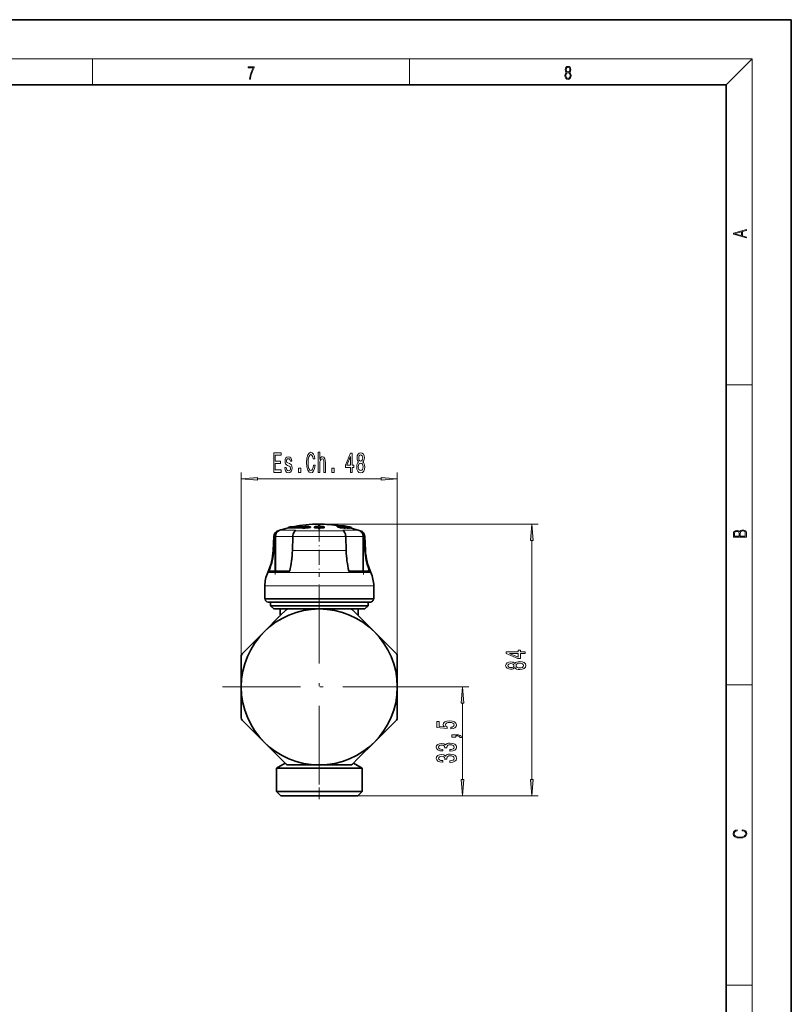
# Model space of a CAD drawing. Extents: x 0 to 420, y 0 to 297.
# Drawn here: x 301 to 420, y 146 to 297 of the extents above; entities that cross this region are included whole.
import ezdxf

# ---------------------------------------------------------------- set-up
doc = ezdxf.new("R2010")
doc.units = 0
doc.linetypes.add('DASHDOT', pattern=[18.5, 12, -3, 0.5, -3])

msp = doc.modelspace()

# ---------------------------------------------------------------- linework, layer by layer
at = {"color": 7, "lineweight": 35}
for p, q in [((420, 297), (210, 297)), ((420, 0), (420, 297)), ((410, 287), (20, 287)), ((410, 10), (410, 287)), ((342.669922, 218.936737), (342.869934, 218.984039)), ((345.03244, 218.936737), (342.669922, 218.936737)), ((342.669922, 218.936737), (342.669922, 218.833847)), ((343.507843, 218.833847), (342.669922, 218.833847)), ((342.869934, 218.984039), (345.132416, 218.984039)), ((343.507843, 218.833847), (344.851257, 218.833847)), ((344.851257, 218.845551), (344.851257, 218.742157)), ((346.042694, 218.960663), (346.042694, 218.85788)), ((346.644012, 218.93956), (346.641479, 219.00502)), ((346.641479, 219.00502), (346.64151, 218.907501)), ((346.644043, 218.842041), (346.64151, 218.907501)), ((346.644012, 218.93956), (346.644043, 218.842041)), ((347.240509, 219.138046), (347.241455, 219.018234)), ((347.240509, 219.138046), (347.24054, 219.040527)), ((347.24054, 219.040527), (347.240723, 219.018219)), ((347.241974, 218.952637), (347.243103, 218.810669)), ((347.241974, 218.952637), (347.242004, 218.855194)), ((347.242004, 218.855194), (347.243103, 218.713165)), ((347.243103, 218.810669), (347.243103, 218.713165)), ((347.541229, 218.952698), (347.540161, 218.81073)), ((347.541229, 218.855225), (347.540161, 218.713211)), ((347.540161, 218.81073), (347.540161, 218.713211)), ((347.541229, 218.952698), (347.541229, 218.855225)), ((347.542603, 219.138092), (347.541718, 219.01828)), ((347.542633, 219.040573), (347.54248, 219.01828)), ((347.542603, 219.138092), (347.542633, 219.040573)), ((348.139191, 218.939789), (348.141693, 219.005264)), ((348.139191, 218.939789), (348.139221, 218.842285)), ((348.139221, 218.842285), (348.141724, 218.907745)), ((348.141693, 219.005264), (348.141724, 218.907745)), ((350.150299, 219.126389), (350.150299, 219.02449)), ((350.49411, 219.158264), (350.583466, 219.157532)), ((350.49411, 219.158264), (350.583466, 219.157532)), ((350.49411, 219.158264), (350.583466, 219.157532)), ((350.583466, 219.157532), (350.634766, 219.145996)), ((350.583466, 219.144272), (350.583466, 219.157532)), ((350.635193, 219.085846), (350.635193, 219.156418)), ((350.670898, 219.009689), (350.670898, 219.076691)), ((350.979126, 219.149811), (350.940277, 219.157532)), ((350.940277, 219.130798), (350.940277, 219.157532)), ((350.979401, 219.123077), (350.979401, 219.153931)), ((351.05127, 219.160919), (351.037415, 219.156555)), ((351.05127, 219.160919), (351.037415, 219.156555)), ((351.05127, 219.160919), (351.037415, 219.156555)), ((351.05127, 219.160919), (351.037415, 219.156555)), ((351.05127, 219.160919), (351.037415, 219.156555)), ((351.05127, 219.160919), (351.037415, 219.156555)), ((351.05127, 219.160919), (351.037415, 219.156555)), ((351.05127, 219.160919), (351.037415, 219.156555)), ((351.177826, 219.140808), (351.071686, 219.160858)), ((351.177826, 219.140808), (351.071686, 219.160858)), ((351.177826, 219.140808), (351.071686, 219.160858)), ((351.071686, 219.149353), (351.071686, 219.160858)), ((351.094818, 218.949554), (351.094818, 218.960114)), ((351.342102, 218.78212), (351.342102, 218.885284)), ((351.527527, 218.981598), (351.4505, 218.979553)), ((351.662903, 218.768265), (351.662903, 218.871506)), ((351.783508, 218.916931), (351.671234, 218.916199)), ((351.795288, 218.877579), (351.671234, 218.916199)), ((351.936493, 218.87851), (351.783508, 218.916931)), ((351.783508, 218.881302), (351.783508, 218.916931)), ((351.795197, 218.811035), (351.936493, 218.775299)), ((351.795288, 218.774368), (351.795288, 218.877579)), ((351.936493, 218.775299), (351.936493, 218.87851)), ((352.068878, 218.770935), (352.068878, 218.874176)), ((352.068878, 218.815826), (352.238739, 218.773132)), ((352.238739, 218.773132), (352.238739, 218.876358)), ((352.238739, 218.773132), (352.261353, 218.778534)), ((352.30722, 218.782074), (352.30722, 218.885239)), ((352.336243, 218.779877), (352.336243, 218.883057)), ((352.336243, 218.779877), (352.336243, 218.883057)), ((352.336243, 218.779877), (352.336243, 218.883057)), ((352.336243, 218.779877), (352.336243, 218.883057)), ((352.336243, 218.779877), (352.336243, 218.883057)), ((352.336243, 218.779877), (352.336243, 218.883057)), ((352.336243, 218.779877), (352.336243, 218.883057)), ((352.336243, 218.779877), (352.336243, 218.883057)), ((340.405304, 217.483093), (340.293579, 215.351593)), ((343.326599, 217.480927), (343.260925, 215.349426)), ((351.463257, 217.480927), (351.528931, 215.349426)), ((354.384552, 217.483093), (354.496277, 215.351593)), ((354.384552, 217.483093), (354.496277, 215.351593)), ((354.384552, 217.483093), (354.496277, 215.351593)), ((354.384552, 217.483093), (354.496277, 215.351593)), ((354.384552, 217.483093), (354.496277, 215.351593)), ((354.384552, 217.483093), (354.496277, 215.351593)), ((354.384552, 217.483093), (354.496277, 215.351593)), ((354.384552, 217.483093), (354.496277, 215.351593)), ((339.78421, 212.172424), (339.779022, 212.172363)), ((339.78421, 212.172424), (342.809723, 212.172424)), ((351.980133, 212.172424), (355.005646, 212.172424)), ((355.003326, 212.172424), (355.005646, 212.172424)), ((355.003326, 212.172424), (355.005646, 212.172424)), ((355.003326, 212.172424), (355.005646, 212.172424)), ((355.003326, 212.172424), (355.005646, 212.172424)), ((355.003326, 212.172424), (355.005646, 212.172424)), ((355.003326, 212.172424), (355.005646, 212.172424)), ((355.003326, 212.172424), (355.005646, 212.172424)), ((355.010834, 212.172363), (355.005646, 212.172424)), ((355.010834, 212.172363), (355.005646, 212.172424)), ((355.010834, 212.172363), (355.005646, 212.172424)), ((355.010834, 212.172363), (355.005646, 212.172424)), ((355.010834, 212.172363), (355.005646, 212.172424)), ((355.010834, 212.172363), (355.005646, 212.172424)), ((355.010834, 212.172363), (355.005646, 212.172424)), ((355.010834, 212.172363), (355.005646, 212.172424)), ((339.019928, 207.899994), (339.019928, 209.899994)), ((355.769928, 207.899994), (355.769928, 209.899994)), ((355.769928, 207.899994), (355.769928, 209.899994)), ((355.769928, 207.899994), (355.769928, 209.899994)), ((355.769928, 207.899994), (355.769928, 209.899994)), ((355.769928, 207.899994), (355.769928, 209.899994)), ((355.769928, 207.899994), (355.769928, 209.899994)), ((355.769928, 207.899994), (355.769928, 209.899994)), ((355.769928, 207.899994), (355.769928, 209.899994)), ((340.505127, 207.899994), (339.019928, 207.899994)), ((339.069916, 207.850006), (339.069916, 207.899994)), ((355.769928, 207.899994), (340.505127, 207.899994)), ((355.71994, 207.850006), (355.71994, 207.899994)), ((355.71994, 207.850006), (355.71994, 207.899994)), ((355.71994, 207.850006), (355.71994, 207.899994)), ((355.71994, 207.850006), (355.71994, 207.899994)), ((355.71994, 207.850006), (355.71994, 207.899994)), ((355.71994, 207.850006), (355.71994, 207.899994)), ((355.71994, 207.850006), (355.71994, 207.899994)), ((355.71994, 207.850006), (355.71994, 207.899994)), ((351.17041, 207.399994), (339.519928, 207.399994)), ((339.894928, 206.850006), (339.894928, 207.399994)), ((350.943024, 206.850006), (339.894928, 206.850006)), ((340.394928, 206.350006), (339.894928, 206.850006)), ((340.394928, 206.350006), (339.894928, 206.850006)), ((340.394928, 206.350006), (339.894928, 206.850006)), ((340.394928, 206.350006), (339.894928, 206.850006)), ((340.394928, 206.350006), (339.894928, 206.850006)), ((340.394928, 206.350006), (339.894928, 206.850006)), ((340.394928, 206.350006), (339.894928, 206.850006)), ((340.394928, 206.350006), (339.894928, 206.850006)), ((342.630493, 206.350006), (340.394928, 206.350006)), ((341.394928, 205.449997), (341.394928, 206.350006)), ((341.399292, 205.324921), (342.277924, 206.203552)), ((342.63147, 206.350006), (347.394928, 206.350006)), ((347.394928, 206.350006), (352.158386, 206.350006)), ((354.894928, 206.850006), (350.943024, 206.850006)), ((355.269928, 207.399994), (351.17041, 207.399994)), ((354.394928, 206.350006), (352.162445, 206.350006)), ((352.511932, 206.203552), (355.880219, 202.835281)), ((353.394928, 205.449997), (353.394928, 206.350006)), ((353.394928, 205.449997), (353.394928, 206.350006)), ((353.394928, 205.449997), (353.394928, 206.350006)), ((353.394928, 205.449997), (353.394928, 206.350006)), ((353.394928, 205.449997), (353.394928, 206.350006)), ((353.394928, 205.449997), (353.394928, 206.350006)), ((353.394928, 205.449997), (353.394928, 206.350006)), ((353.394928, 205.449997), (353.394928, 206.350006)), ((354.394928, 206.350006), (354.894928, 206.850006)), ((354.394928, 206.350006), (354.894928, 206.850006)), ((354.394928, 206.350006), (354.894928, 206.850006)), ((354.394928, 206.350006), (354.894928, 206.850006)), ((354.394928, 206.350006), (354.894928, 206.850006)), ((354.394928, 206.350006), (354.894928, 206.850006)), ((354.394928, 206.350006), (354.894928, 206.850006)), ((354.394928, 206.350006), (354.894928, 206.850006)), ((354.894928, 206.850006), (354.894928, 207.399994)), ((354.894928, 206.850006), (354.894928, 207.399994)), ((354.894928, 206.850006), (354.894928, 207.399994)), ((354.894928, 206.850006), (354.894928, 207.399994)), ((354.894928, 206.850006), (354.894928, 207.399994)), ((354.894928, 206.850006), (354.894928, 207.399994)), ((354.894928, 206.850006), (354.894928, 207.399994)), ((354.894928, 206.850006), (354.894928, 207.399994)), ((338.909637, 202.835281), (341.399292, 205.324921)), ((341.394928, 205.350006), (341.144928, 205.100006)), ((341.174438, 205.100006), (341.144928, 205.100006)), ((341.144928, 205.070557), (341.144928, 205.100006)), ((341.52475, 205.449997), (341.394928, 205.449997)), ((341.459564, 205.385345), (341.394928, 205.449997)), ((341.459595, 205.38533), (341.394928, 205.449997)), ((341.459625, 205.385315), (341.394928, 205.449997)), ((341.459625, 205.3853), (341.394928, 205.449997)), ((341.459564, 205.385376), (341.394928, 205.449997)), ((341.459534, 205.385376), (341.394928, 205.449997)), ((341.459534, 205.385406), (341.394928, 205.449997)), ((341.459503, 205.385422), (341.394928, 205.449997)), ((341.424408, 205.350006), (341.394928, 205.350006)), ((353.394928, 205.449997), (353.265015, 205.449997)), ((353.3302, 205.385284), (353.394928, 205.449997)), ((353.3302, 205.385284), (353.394928, 205.449997)), ((353.3302, 205.385284), (353.394928, 205.449997)), ((353.3302, 205.385284), (353.394928, 205.449997)), ((353.3302, 205.385284), (353.394928, 205.449997)), ((353.3302, 205.385284), (353.394928, 205.449997)), ((353.3302, 205.385284), (353.394928, 205.449997)), ((353.3302, 205.385284), (353.394928, 205.449997)), ((353.394928, 205.350006), (353.365417, 205.350006)), ((353.394928, 205.350006), (353.644928, 205.100006)), ((353.644928, 205.100006), (353.615448, 205.100006)), ((353.644928, 205.070557), (353.644928, 205.100006)), ((353.644928, 205.070557), (353.644928, 205.100006)), ((353.644928, 205.070557), (353.644928, 205.100006)), ((353.644928, 205.070557), (353.644928, 205.100006)), ((353.644928, 205.070557), (353.644928, 205.100006)), ((353.644928, 205.070557), (353.644928, 205.100006)), ((353.644928, 205.070557), (353.644928, 205.100006)), ((353.644928, 205.070557), (353.644928, 205.100006)), ((335.541382, 199.46701), (338.909637, 202.835281)), ((355.880219, 202.835281), (359.248474, 199.46701)), ((335.394928, 194.350006), (335.394928, 199.113464)), ((359.394928, 199.113464), (359.394928, 194.350006)), ((335.394928, 189.586548), (335.394928, 194.350006)), ((359.394928, 194.350006), (359.394928, 189.586548)), ((338.909637, 185.864716), (335.541382, 189.232986)), ((359.248474, 189.232986), (355.880219, 185.864716)), ((342.277924, 182.496445), (338.909637, 185.864716)), ((355.880219, 185.864716), (353.390564, 183.375061)), ((353.390564, 183.375061), (352.511932, 182.496445)), ((342.154083, 182.62027), (340.819916, 181.850006)), ((340.819916, 181.850006), (350.54715, 181.850006)), ((340.819916, 178.25), (340.819916, 181.850006)), ((347.394928, 182.350006), (342.63147, 182.350006)), ((352.158386, 182.350006), (347.394928, 182.350006)), ((350.54715, 181.850006), (353.96994, 181.850006)), ((352.635742, 182.620285), (353.96994, 181.850006)), ((353.96994, 178.25), (353.96994, 181.850006)), ((353.96994, 178.25), (353.96994, 181.850006)), ((353.96994, 178.25), (353.96994, 181.850006)), ((353.96994, 178.25), (353.96994, 181.850006)), ((353.96994, 178.25), (353.96994, 181.850006)), ((353.96994, 178.25), (353.96994, 181.850006)), ((353.96994, 178.25), (353.96994, 181.850006)), ((353.96994, 178.25), (353.96994, 181.850006)), ((350.54715, 178.25), (340.819916, 178.25)), ((341.46994, 177.600006), (340.819916, 178.25)), ((341.46994, 177.600006), (340.819916, 178.25)), ((341.46994, 177.600006), (340.819916, 178.25)), ((341.46994, 177.600006), (340.819916, 178.25)), ((341.46994, 177.600006), (340.819916, 178.25)), ((341.46994, 177.600006), (340.819916, 178.25)), ((341.46994, 177.600006), (340.819916, 178.25)), ((341.46994, 177.600006), (340.819916, 178.25)), ((350.235535, 177.600006), (341.46994, 177.600006)), ((353.319916, 177.600006), (350.235535, 177.600006)), ((353.96994, 178.25), (350.54715, 178.25)), ((353.319916, 177.600006), (353.96994, 178.25)), ((353.319916, 177.600006), (353.96994, 178.25)), ((353.319916, 177.600006), (353.96994, 178.25)), ((353.319916, 177.600006), (353.96994, 178.25)), ((353.319916, 177.600006), (353.96994, 178.25)), ((353.319916, 177.600006), (353.96994, 178.25)), ((353.319916, 177.600006), (353.96994, 178.25)), ((353.319916, 177.600006), (353.96994, 178.25))]:
    msp.add_line(p, q, dxfattribs=at)
at = {"color": 7, "lineweight": 13}
for p, q in [((16, 291), (414, 291)), ((312.5, 287), (312.5, 291)), ((361.25, 287), (361.25, 291)), ((410, 287), (414, 291)), ((414, 6), (414, 291)), ((410, 240.833328), (414, 240.833328)), ((335.394928, 199.113464), (335.394928, 227.366211)), ((359.394928, 199.113464), (359.394928, 227.366211)), ((337.885406, 226.366211), (356.904449, 226.366211)), ((341.121521, 218.37973), (341.088623, 218.37973)), ((341.121521, 218.37973), (341.113495, 218.352295)), ((342.415649, 218.462158), (341.386658, 218.462158)), ((343.757263, 218.462158), (342.415649, 218.462158)), ((343.636414, 218.340942), (343.645874, 218.352295)), ((351.088715, 218.37973), (343.701141, 218.37973)), ((347.530365, 219.392517), (381.081543, 219.392517)), ((350.195435, 218.990356), (350.195435, 219.092438)), ((350.839386, 218.812195), (350.839386, 218.915222)), ((353.403198, 218.462158), (351.032593, 218.462158)), ((351.153442, 218.340942), (351.143982, 218.352295)), ((353.701233, 218.37973), (353.668335, 218.37973)), ((340.433716, 217.483093), (340.322601, 215.351593)), ((340.433716, 217.483093), (340.405304, 217.483093)), ((340.54364, 217.477844), (340.432526, 215.346344)), ((340.433716, 217.483093), (340.54364, 217.477844)), ((340.583191, 217.509048), (340.692932, 217.509048)), ((340.583191, 212.172424), (340.583191, 217.477844)), ((340.692932, 212.172424), (340.692932, 217.509048)), ((343.327728, 217.509048), (340.692932, 217.509048)), ((343.303345, 215.351593), (343.369049, 217.483093)), ((351.420807, 217.483093), (343.369049, 217.483093)), ((351.486511, 215.351593), (351.420807, 217.483093)), ((354.096924, 217.509048), (351.462128, 217.509048)), ((354.096924, 217.509048), (354.206665, 217.509048)), ((354.096924, 217.509048), (354.096924, 212.172424)), ((354.206665, 217.477844), (354.206665, 212.172424)), ((354.35614, 217.483093), (354.246216, 217.477844)), ((354.246216, 217.477844), (354.35733, 215.346344)), ((354.35614, 217.483093), (354.467255, 215.351593)), ((354.384552, 217.483093), (354.35614, 217.483093)), ((380.081543, 180.090485), (380.081543, 216.902023)), ((340.322601, 215.351593), (340.293579, 215.351593)), ((340.322601, 215.351593), (340.432526, 215.346344)), ((351.486511, 215.351593), (343.303345, 215.351593)), ((354.467255, 215.351593), (354.35733, 215.346344)), ((354.496277, 215.351593), (354.467255, 215.351593)), ((339.779022, 212.172363), (339.773041, 212.17218)), ((339.947784, 212.225525), (340.039276, 212.172424)), ((342.803192, 212.17218), (342.809021, 212.172424)), ((351.986664, 212.17218), (351.979797, 212.172424)), ((351.981506, 212.172363), (351.986664, 212.17218)), ((354.75058, 212.172424), (354.842072, 212.225525)), ((355.016815, 212.17218), (355.010834, 212.172363)), ((340.870117, 211.936371), (339.463593, 211.936371)), ((340.901917, 212.023102), (339.535553, 212.023102)), ((355.326263, 211.936371), (340.870117, 211.936371)), ((342.837952, 212.023102), (340.901917, 212.023102)), ((355.254303, 212.023102), (351.951904, 212.023102)), ((340.505127, 209.899994), (339.019928, 209.899994)), ((355.769928, 209.899994), (340.505127, 209.899994)), ((351.386139, 207.850006), (339.069916, 207.850006)), ((355.71994, 207.850006), (351.386139, 207.850006)), ((362.994934, 194.350006), (370.414673, 194.350006)), ((410, 194.666672), (414, 194.666672)), ((369.414673, 180.090485), (369.414673, 191.859512)), ((353.319916, 177.600006), (370.414673, 177.600006)), ((353.319916, 177.600006), (381.081543, 177.600006)), ((410, 148.5), (414, 148.5))]:
    msp.add_line(p, q, dxfattribs=at)
at = {"color": 7, "linetype": 'DASHDOT', "lineweight": 13, "ltscale": 0.193309}
msp.add_line((347.394928, 219.024109), (347.394928, 211.291748), dxfattribs=at)
at = {"color": 7, "linetype": 'DASHDOT', "lineweight": 13, "ltscale": 0.000989}
msp.add_line((350.880859, 218.976318), (350.880859, 218.936768), dxfattribs=at)
at = {"color": 7, "linetype": 'DASHDOT', "lineweight": 13, "ltscale": 0.004765}
msp.add_line((350.901855, 218.931091), (350.901855, 218.740479), dxfattribs=at)
at = {"color": 7, "linetype": 'DASHDOT', "lineweight": 13, "ltscale": 0.160106}
msp.add_line((340.593628, 218.042725), (340.593628, 211.638489), dxfattribs=at)
at = {"color": 7, "linetype": 'DASHDOT', "lineweight": 13, "ltscale": 0.160099}
msp.add_line((354.196228, 211.638763), (354.196228, 218.042709), dxfattribs=at)
at = {"color": 7, "linetype": 'DASHDOT', "lineweight": 13, "ltscale": 0.0615}
msp.add_line((347.394928, 207.644989), (347.394928, 210.104996), dxfattribs=at)
at = {"color": 7, "linetype": 'DASHDOT', "lineweight": 13}
for p, q in [((347.394928, 209.949997), (347.394928, 178.75)), ((362.994934, 194.350006), (331.794922, 194.350006))]:
    msp.add_line(p, q, dxfattribs=at)
at = {"color": 7, "linetype": 'DASHDOT', "lineweight": 13, "ltscale": 0.06044}
msp.add_line((347.394928, 205.183884), (347.394928, 207.601471), dxfattribs=at)
at = {"color": 7, "linetype": 'DASHDOT', "lineweight": 13, "ltscale": 0.000883}
msp.add_line((347.394928, 205.067627), (347.394928, 205.102936), dxfattribs=at)
at = {"color": 7, "linetype": 'DASHDOT', "lineweight": 13, "ltscale": 0.150609}
msp.add_line((347.394928, 177.097961), (347.394928, 183.122314), dxfattribs=at)
at = {"color": 7, "lineweight": 13}
for points in [[(336.665649, 287.874939), (336.811707, 287.874939), (336.888885, 288.347809), (337.007812, 288.792877), (337.172607, 289.204559), (337.383331, 289.593994), (337.383331, 289.763672), (336.4758, 289.763672), (336.4758, 289.599548), (337.24353, 289.599548), (337.034912, 289.207336), (336.868011, 288.7901), (336.744934, 288.345032)], [(385.438599, 288.904144), (385.332214, 288.823486), (385.25293, 288.709442), (385.20285, 288.567566), (385.186157, 288.406219), (385.217468, 288.164215), (385.31134, 287.977875), (385.459473, 287.861023), (385.657654, 287.819305), (385.85376, 287.861023), (386.001892, 287.977875), (386.095764, 288.161438), (386.12915, 288.406219), (386.110382, 288.567566), (386.062378, 288.709442), (385.981018, 288.823486), (385.876709, 288.904144), (386.024841, 289.076599), (386.074921, 289.318604), (386.045685, 289.521667), (385.96225, 289.680237), (385.830811, 289.783142), (385.657654, 289.819305), (385.482422, 289.783142), (385.350983, 289.680237), (385.267548, 289.521667), (385.240417, 289.318604), (385.288391, 289.076599)], [(385.382263, 289.313049), (385.398956, 289.46048), (385.453217, 289.574524), (385.540833, 289.644073), (385.657654, 289.671875), (385.7724, 289.644073), (385.860016, 289.574524), (385.914276, 289.46048), (385.933044, 289.313049), (385.914276, 289.171173), (385.860016, 289.062714), (385.774475, 288.993164), (385.657654, 288.970917), (385.538757, 288.993164), (385.453217, 289.062714), (385.398956, 289.171173)], [(385.328033, 288.400665), (385.348907, 288.578705), (385.413574, 288.712219), (385.517883, 288.792877), (385.657654, 288.823486), (385.795349, 288.792877), (385.897583, 288.712219), (385.964325, 288.581482), (385.987274, 288.414581), (385.96225, 288.230988), (385.895477, 288.089111), (385.791168, 287.997345), (385.657654, 287.966736), (385.524139, 287.997345), (385.41983, 288.089111), (385.350983, 288.225433)], [(413.092773, 263.42276), (413.092773, 263.566711), (412.480804, 263.737793), (412.480804, 264.413727), (413.092773, 264.582703), (413.092773, 264.726654), (411.092773, 264.157104), (411.092773, 263.99231)], [(412.316681, 263.783691), (411.287476, 264.073669), (412.316681, 264.365753)], [(340.393982, 227.366211), (341.535217, 227.366211), (341.535217, 227.729309), (340.632599, 227.729309), (340.632599, 228.745178), (341.436646, 228.745178), (341.436646, 229.103943), (340.632599, 229.103943), (340.632599, 230.003082), (341.514465, 230.003082), (341.514465, 230.366211), (340.393982, 230.366211)], [(346.492981, 228.481476), (346.441101, 228.118378), (346.35553, 227.859009), (346.236206, 227.699066), (346.096161, 227.647186), (345.927582, 227.725006), (345.795288, 227.958435), (345.707123, 228.338837), (345.678589, 228.866211), (345.707123, 229.389252), (345.792694, 229.773987), (345.924988, 230.007416), (346.096161, 230.089539), (346.220642, 230.046326), (346.326996, 229.925293), (346.410004, 229.730743), (346.467041, 229.462738), (346.71344, 229.462738), (346.635651, 229.873413), (346.500763, 230.184662), (346.31662, 230.379181), (346.096161, 230.448334), (345.821228, 230.340271), (345.611145, 230.037659), (345.476288, 229.540558), (345.429596, 228.866211), (345.476288, 228.191864), (345.611145, 227.694733), (345.821228, 227.387817), (346.096161, 227.284058), (346.337372, 227.366211), (346.531891, 227.595306), (346.669373, 227.971405), (346.741974, 228.481476)], [(347.247314, 227.366211), (347.475555, 227.366211), (347.475555, 228.706268), (347.498901, 229.013184), (347.574127, 229.237976), (347.690826, 229.376282), (347.846436, 229.428162), (347.970947, 229.384949), (348.048767, 229.268219), (348.087646, 229.0737), (348.100616, 228.814331), (348.100616, 227.366211), (348.328857, 227.366211), (348.328857, 228.892151), (348.318481, 229.199066), (348.27182, 229.454102), (348.118774, 229.687531), (347.880157, 229.769653), (347.750488, 229.73941), (347.638947, 229.657257), (347.545593, 229.527588), (347.475555, 229.350342), (347.475555, 230.46994), (347.247314, 230.46994)], [(352.199615, 227.366211), (352.433044, 227.366211), (352.433044, 228.109711), (352.689819, 228.109711), (352.689819, 228.455536), (352.433044, 228.455536), (352.433044, 230.301361), (352.197021, 230.301361), (351.408539, 228.490112), (351.408539, 228.109711), (352.199615, 228.109711)], [(353.446747, 228.98291), (353.314453, 228.861877), (353.223694, 228.693298), (353.166626, 228.481476), (353.148468, 228.22644), (353.189972, 227.841705), (353.309265, 227.543427), (353.503784, 227.353241), (353.768341, 227.279755), (354.030304, 227.353241), (354.224823, 227.543427), (354.344147, 227.841705), (354.388245, 228.22644), (354.367493, 228.481476), (354.313019, 228.693298), (354.219635, 228.861877), (354.089966, 228.98291), (354.193726, 229.08667), (354.266327, 229.229309), (354.310425, 229.402222), (354.325989, 229.614044), (354.284485, 229.920959), (354.175568, 230.167358), (353.999176, 230.327301), (353.768341, 230.387817), (353.534912, 230.327301), (353.358551, 230.167358), (353.247009, 229.920959), (353.20813, 229.614044), (353.2211, 229.402222), (353.265167, 229.229309)], [(342.795288, 228.719238), (342.574829, 228.805695), (342.411438, 228.905121), (342.356964, 229.108276), (342.372528, 229.250916), (342.427002, 229.354675), (342.515167, 229.419525), (342.642273, 229.445465), (342.76416, 229.419525), (342.860138, 229.341705), (342.922394, 229.225006), (342.948334, 229.069366), (343.171387, 229.069366), (343.171387, 229.078033), (343.132477, 229.359009), (343.026123, 229.579468), (342.860138, 229.717773), (342.642273, 229.769653), (342.421814, 229.717773), (342.260986, 229.575134), (342.159851, 229.363312), (342.128723, 229.095306), (342.152069, 228.835938), (342.224701, 228.654388), (342.343994, 228.524719), (342.517761, 228.433929), (342.771942, 228.33017), (342.927582, 228.222107), (342.969055, 228.135651), (342.984619, 228.005981), (342.961273, 227.846039), (342.899048, 227.725006), (342.797882, 227.647186), (342.663025, 227.621246), (342.520355, 227.647186), (342.416626, 227.737976), (342.346588, 227.884949), (342.318054, 228.088104), (342.097595, 228.088104), (342.133911, 227.742279), (342.240265, 227.491577), (342.408844, 227.340271), (342.642273, 227.284058), (342.886078, 227.340271), (343.065033, 227.491577), (343.173981, 227.733643), (343.21286, 228.049194), (343.184357, 228.321533), (343.103943, 228.507416), (342.971649, 228.628448)], [(351.626404, 228.455536), (352.199615, 229.799927), (352.199615, 228.455536)], [(353.397461, 228.235077), (353.420807, 228.464172), (353.496002, 228.637085), (353.612732, 228.749481), (353.768341, 228.788391), (353.921387, 228.749481), (354.038086, 228.637085), (354.113312, 228.464172), (354.139252, 228.235077), (354.113312, 227.988678), (354.038086, 227.802795), (353.921387, 227.681763), (353.768341, 227.642853), (353.612732, 227.681763), (353.496002, 227.802795), (353.420807, 227.988678)], [(353.454529, 229.579468), (353.475281, 229.769653), (353.537506, 229.916626), (353.636078, 230.007416), (353.768341, 230.041992), (353.898041, 230.007416), (353.996582, 229.916626), (354.058838, 229.769653), (354.082184, 229.579468), (354.058838, 229.384949), (353.996582, 229.233643), (353.898041, 229.134216), (353.768341, 229.103943), (353.636078, 229.13855), (353.537506, 229.233643), (353.475281, 229.384949)], [(344.182465, 227.366211), (344.540405, 227.366211), (344.540405, 228.010284), (344.182465, 228.010284)], [(349.31662, 227.366211), (349.67453, 227.366211), (349.67453, 228.010284), (349.31662, 228.010284)], [(337.885406, 226.584106), (335.394928, 226.366211), (337.885406, 226.148315)], [(356.904449, 226.148315), (359.394928, 226.366211), (356.904449, 226.584106)], [(380.299438, 216.902023), (380.081543, 219.392517), (379.863647, 216.902023)], [(413.092773, 217.408401), (413.092773, 217.823563), (413.087219, 218.092682), (413.048279, 218.255402), (412.973175, 218.353455), (412.8591, 218.428574), (412.720032, 218.474457), (412.553131, 218.49115), (412.36676, 218.470291), (412.213776, 218.41188), (412.102509, 218.320084), (412.035736, 218.199081), (411.966217, 218.292969), (411.866058, 218.363892), (411.74646, 218.405624), (411.604584, 218.422302), (411.351471, 218.374329), (411.173431, 218.240799), (411.109467, 218.094772), (411.092773, 217.904922), (411.092773, 217.408401)], [(411.256897, 217.879883), (411.27359, 218.05513), (411.329224, 218.180298), (411.440491, 218.255402), (411.615723, 218.280441), (411.796539, 218.253326), (411.904999, 218.178223), (411.960632, 218.048874), (411.974548, 217.867371), (411.974548, 217.546097), (411.256897, 217.546097)], [(412.92865, 217.546097), (412.138672, 217.546097), (412.138672, 217.961258), (412.166473, 218.128143), (412.241577, 218.251236), (412.369537, 218.324249), (412.5448, 218.349289), (412.733948, 218.324249), (412.850769, 218.251236), (412.911957, 218.128143), (412.92865, 217.950821)], [(379.081543, 199.494598), (379.081543, 199.728027), (378.338013, 199.728027), (378.338013, 199.984802), (377.992218, 199.984802), (377.992218, 199.728027), (376.146393, 199.728027), (376.146393, 199.492004), (377.957611, 198.703522), (378.338013, 198.703522), (378.338013, 199.494598)], [(377.992218, 198.921387), (376.647827, 199.494598), (377.992218, 199.494598)], [(377.464844, 197.318939), (377.585876, 197.186676), (377.754456, 197.095886), (377.966278, 197.038834), (378.221313, 197.020676), (378.606049, 197.06218), (378.904297, 197.181488), (379.094513, 197.376007), (379.167999, 197.640564), (379.094513, 197.902527), (378.904297, 198.097046), (378.606049, 198.216354), (378.221313, 198.260437), (377.966278, 198.2397), (377.754456, 198.185242), (377.585876, 198.091858), (377.464844, 197.962173), (377.361084, 198.065918), (377.218445, 198.13855), (377.045532, 198.182648), (376.83371, 198.198196), (376.526794, 198.156708), (376.280396, 198.04776), (376.120453, 197.871399), (376.059937, 197.640564), (376.120453, 197.407135), (376.280396, 197.230774), (376.526794, 197.119232), (376.83371, 197.080322), (377.045532, 197.093292), (377.218445, 197.13739)], [(376.868286, 197.326721), (376.678101, 197.347473), (376.531097, 197.409729), (376.440338, 197.508286), (376.405762, 197.640564), (376.440338, 197.770248), (376.531097, 197.868805), (376.678101, 197.931061), (376.868286, 197.954407), (377.062805, 197.931061), (377.214111, 197.868805), (377.313538, 197.770248), (377.343781, 197.640564), (377.309204, 197.508286), (377.214111, 197.409729), (377.062805, 197.347473)], [(378.212677, 197.269669), (377.983551, 197.293015), (377.810638, 197.368225), (377.698242, 197.48494), (377.659363, 197.640564), (377.698242, 197.793579), (377.810638, 197.910309), (377.983551, 197.985519), (378.212677, 198.011459), (378.459076, 197.985519), (378.644958, 197.910309), (378.765991, 197.793579), (378.804871, 197.640564), (378.765991, 197.48494), (378.644958, 197.368225), (378.459076, 197.293015)], [(369.632568, 191.859512), (369.414673, 194.350006), (369.196777, 191.859512)], [(367.632263, 187.898834), (367.986725, 187.955902), (368.263367, 188.082993), (368.436279, 188.26973), (368.501129, 188.508347), (368.423309, 188.770309), (368.211487, 188.97522), (367.874329, 189.104889), (367.442047, 189.154175), (367.040039, 189.110077), (366.724487, 188.98558), (366.521301, 188.791061), (366.447815, 188.539474), (366.499695, 188.34494), (366.642334, 188.194519), (365.833984, 188.267136), (365.833984, 189.055603), (365.479523, 189.055603), (365.479523, 188.093353), (367.070282, 187.950714), (367.070282, 188.158203), (366.867126, 188.30864), (366.79364, 188.50058), (366.841187, 188.666565), (366.979523, 188.793655), (367.191345, 188.874054), (367.463654, 188.902588), (367.735992, 188.874054), (367.947815, 188.791061), (368.081818, 188.663971), (368.129364, 188.50058), (368.099121, 188.363098), (367.999695, 188.256775), (367.844055, 188.178955), (367.632263, 188.140045)], [(368.414673, 186.651733), (368.414673, 186.8255), (368.496796, 186.8255), (368.704285, 186.812531), (368.851257, 186.771027), (368.946381, 186.69841), (368.993927, 186.589478), (369.287872, 186.589478), (369.218719, 186.768433), (369.058777, 186.900726), (368.803711, 186.98111), (368.462219, 187.009644), (367.766266, 187.009644), (367.766266, 186.651733)], [(367.472321, 184.465698), (367.502563, 184.465698), (367.917542, 184.507202), (368.22879, 184.629105), (368.427643, 184.821045), (368.501129, 185.075226), (368.427643, 185.344955), (368.237427, 185.547272), (367.934845, 185.676941), (367.545807, 185.723633), (367.290741, 185.702881), (367.083252, 185.645813), (366.923309, 185.55246), (366.80661, 185.427948), (366.573181, 185.596542), (366.201416, 185.656189), (365.864227, 185.617279), (365.609192, 185.505768), (365.449249, 185.324203), (365.393066, 185.075226), (365.462219, 184.841797), (365.652435, 184.662827), (365.955017, 184.546112), (366.357025, 184.507202), (366.387299, 184.507202), (366.387299, 184.738037), (366.110626, 184.758789), (365.911804, 184.826233), (365.790741, 184.93515), (365.747528, 185.088181), (365.782104, 185.223053), (365.872894, 185.321609), (366.019867, 185.381256), (366.218719, 185.404602), (366.430511, 185.381256), (366.573181, 185.319016), (366.659637, 185.210083), (366.685577, 185.062256), (366.681244, 184.96109), (367.022736, 184.96109), (367.014099, 185.088181), (367.053009, 185.251587), (367.156738, 185.373489), (367.325348, 185.446106), (367.545807, 185.472046), (367.796509, 185.443512), (367.982391, 185.368301), (368.099121, 185.248993), (368.138, 185.090775), (368.094788, 184.927368), (367.965118, 184.808075), (367.757599, 184.732849), (367.472321, 184.704315)], [(367.472321, 182.754333), (367.502563, 182.754333), (367.917542, 182.795822), (368.22879, 182.917725), (368.427643, 183.10965), (368.501129, 183.363831), (368.427643, 183.633575), (368.237427, 183.835876), (367.934845, 183.965561), (367.545807, 184.012253), (367.290741, 183.991501), (367.083252, 183.934448), (366.923309, 183.841064), (366.80661, 183.716583), (366.573181, 183.885162), (366.201416, 183.944824), (365.864227, 183.905914), (365.609192, 183.794373), (365.449249, 183.612823), (365.393066, 183.363831), (365.462219, 183.130402), (365.652435, 182.951447), (365.955017, 182.834717), (366.357025, 182.795822), (366.387299, 182.795822), (366.387299, 183.026657), (366.110626, 183.047409), (365.911804, 183.114838), (365.790741, 183.223785), (365.747528, 183.376801), (365.782104, 183.511673), (365.872894, 183.610229), (366.019867, 183.669891), (366.218719, 183.693237), (366.430511, 183.669891), (366.573181, 183.607635), (366.659637, 183.498703), (366.685577, 183.350861), (366.681244, 183.249725), (367.022736, 183.249725), (367.014099, 183.376801), (367.053009, 183.540207), (367.156738, 183.662109), (367.325348, 183.734726), (367.545807, 183.760666), (367.796509, 183.732132), (367.982391, 183.656921), (368.099121, 183.537613), (368.138, 183.379395), (368.094788, 183.216003), (367.965118, 183.09668), (367.757599, 183.021469), (367.472321, 182.99295)], [(369.196777, 180.090485), (369.414673, 177.600006), (369.632568, 180.090485)], [(379.863647, 180.090485), (380.081543, 177.600006), (380.299438, 180.090485)], [(412.439087, 172.234772), (412.669952, 172.193054), (412.842438, 172.099167), (412.94812, 171.959396), (412.984283, 171.779984), (412.925873, 171.563004), (412.753418, 171.400284), (412.469696, 171.295975), (412.085815, 171.260513), (411.70752, 171.295975), (411.432129, 171.398193), (411.262451, 171.558838), (411.204041, 171.775803), (411.237427, 171.946884), (411.332001, 172.082489), (411.482208, 172.176361), (411.67691, 172.220169), (411.67691, 172.355774), (411.415436, 172.30571), (411.215179, 172.186798), (411.087219, 172.007385), (411.039917, 171.775803), (411.112244, 171.504593), (411.198486, 171.391937), (411.318085, 171.295975), (411.646332, 171.164536), (411.85495, 171.129074), (412.088593, 171.118637), (412.32782, 171.129074), (412.536438, 171.164536), (412.870239, 171.293884), (413.078857, 171.500427), (413.148407, 171.771637), (413.098328, 172.011551), (412.962036, 172.195145), (412.739502, 172.316147), (412.439087, 172.370377)]]:
    msp.add_lwpolyline(points, close=True, dxfattribs=at)
at = {"color": 7, "lineweight": 35}
for points in [[(343.377258, 217.831284), (343.488647, 218.121429), (343.636322, 218.341003)], [(350.150299, 219.02449), (350.151489, 219.019806), (350.162628, 219.008224), (350.195435, 218.990356)], [(350.309418, 219.147034), (350.173828, 219.141998), (350.158295, 219.136597), (350.15332, 219.133057), (350.150635, 219.128815), (350.15033, 219.126404)], [(350.15033, 219.126404), (350.150696, 219.123962), (350.153748, 219.118347), (350.160797, 219.111557), (350.195435, 219.092438)], [(350.839386, 218.915222), (350.592743, 218.969818), (350.234894, 219.076141), (350.195435, 219.092438)], [(350.839386, 218.812195), (350.659607, 218.851166), (350.195435, 218.990356)], [(350.839386, 218.812195), (350.659607, 218.851166), (350.195435, 218.990356)], [(350.839386, 218.812195), (350.659607, 218.851166), (350.195435, 218.990356)], [(350.537262, 219.089111), (350.50351, 219.087463), (350.492462, 219.084961), (350.48761, 219.082596), (350.486053, 219.081161), (350.485077, 219.078629)], [(350.485077, 219.078629), (350.485321, 219.077148), (350.48764, 219.073669), (350.493042, 219.069366), (350.519958, 219.056641)], [(351.282654, 218.867523), (351.110352, 218.873627), (350.839386, 218.915222)], [(351.342102, 218.78212), (351.339264, 218.778687), (351.329498, 218.772919), (351.275116, 218.763702), (351.200226, 218.763824), (350.839386, 218.812195)], [(351.097931, 218.954315), (351.097107, 218.951721), (351.095673, 218.950226), (351.091034, 218.947723), (351.080048, 218.945068), (351.045929, 218.943268)], [(351.153534, 218.341003), (351.323242, 218.07695), (351.412598, 217.831284)]]:
    msp.add_lwpolyline(points, dxfattribs=at)
at = {"color": 7, "lineweight": 13}
for points in [[(343.421417, 217.846771), (343.506287, 218.08429), (343.619476, 218.280273), (343.701141, 218.37973)], [(351.368378, 217.846924), (351.282257, 218.087204), (351.168579, 218.282745), (351.088715, 218.37973)], [(343.377258, 217.831284), (343.379059, 217.835083), (343.386627, 217.841125), (343.413635, 217.846771), (343.421478, 217.846924)], [(351.412598, 217.831284), (351.407257, 217.838654), (351.399017, 217.842896), (351.368378, 217.846924)], [(339.758148, 212.272064), (339.716675, 212.250732), (339.646515, 212.189972), (339.535553, 212.023102)], [(339.773041, 212.17218), (339.772491, 212.172302), (339.771362, 212.173386), (339.770233, 212.175537), (339.767975, 212.182495), (339.758148, 212.272064)], [(342.803345, 212.17218), (342.783356, 212.165955), (342.777863, 212.160019), (342.77475, 212.150162), (342.778656, 212.125336), (342.793121, 212.093475), (342.837982, 212.023102)], [(342.844055, 212.207397), (342.835541, 212.148438), (342.837952, 212.023102)], [(351.945801, 212.207397), (351.954315, 212.148438), (351.951904, 212.023102)], [(351.986694, 212.17218), (352.006683, 212.165955), (352.012177, 212.160034), (352.015289, 212.150177), (352.011353, 212.125351), (351.996887, 212.093475), (351.952026, 212.023102)], [(355.031708, 212.272064), (355.02182, 212.182251), (355.01889, 212.174042), (355.017914, 212.172714), (355.017456, 212.172348), (355.016815, 212.17218)], [(355.031708, 212.272064), (355.073181, 212.250732), (355.143341, 212.189972), (355.254303, 212.023102)]]:
    msp.add_lwpolyline(points, dxfattribs=at)
at = {"color": 7, "lineweight": 35}
msp.add_circle((347.394928, 194.350006), 12, dxfattribs=at)
for centre, radius, start, end in [((341.403931, 217.430756), 1, 108.379864, 176.999995), ((347.394928, 199.399994), 20, 103.665319, 108.379864), ((347.394928, 199.399994), 20, 103.665319, 108.379864), ((347.394928, 199.399994), 20, 103.665319, 108.379864), ((347.394867, 199.400665), 19.999327, 89.999859, 101.706223), ((347.331085, 199.402466), 19.498035, 93.788743, 97.306864), ((347.330963, 199.403976), 19.599068, 93.768757, 97.268574), ((347.833374, 213.147614), 6.431115, 115.818903, 117.625939), ((347.703644, 213.421021), 6.128488, 113.167526, 114.806382), ((344.471863, 209.530457), 9.56013, 80.542786, 85.075279), ((347.394928, 198.426422), 20.592385, 90.427005, 92.09683), ((347.394928, 198.291168), 20.662038, 90.42413, 92.082739), ((347.394928, 198.296646), 20.559107, 90.426213, 92.093128), ((347.394928, 198.671997), 20.466631, 89.586564, 90.432258), ((347.394928, 197.995941), 20.815288, 89.600266, 90.417935), ((347.394928, 197.995941), 20.815288, 89.600266, 90.417935), ((347.394928, 197.995941), 20.815288, 89.600266, 90.417935), ((347.394928, 198.002991), 20.710717, 89.598203, 90.419998), ((347.394928, 199.399994), 20, 81.085643, 90.000003), ((347.394928, 199.399994), 20, 81.085656, 90.000003), ((347.394928, 199.399994), 20, 80.676262, 90.000003), ((347.394928, 198.291138), 20.662061, 87.935708, 89.594337), ((347.394928, 198.296631), 20.559129, 87.925319, 89.592261), ((347.394928, 198.426392), 20.592404, 87.92174, 89.591591), ((350.204803, 217.117249), 2.03251, 83.819986, 87.049989), ((347.286621, 205.945862), 13.559956, 75.547384, 76.623835), ((351.289185, 221.280365), 2.353458, 250.918491, 258.626906), ((350.505951, 218.048019), 1.041695, 80.889978, 88.277381), ((347.64566, 206.378113), 13.123358, 72.17493, 76.83232), ((350.741058, 215.628464), 3.529547, 89.02222, 91.718581), ((350.741058, 215.628464), 3.529547, 89.02222, 91.718581), ((350.741058, 215.628464), 3.529547, 89.02222, 91.718581), ((347.666229, 206.421753), 12.977105, 74.784841, 76.612415), ((347.242706, 200.259277), 19.230337, 75.465298, 79.33596), ((350.884521, 217.063354), 2.09492, 88.474842, 92.170753), ((350.884521, 217.063354), 2.09492, 88.474842, 92.170753), ((350.884521, 217.063354), 2.09492, 88.474842, 92.170746), ((351.102509, 220.181366), 1.239772, 257.069712, 267.38297), ((347.330963, 199.604706), 19.886752, 75.712538, 79.428598), ((351.043274, 218.932083), 0.230848, 97.947768, 106.061466), ((351.043274, 218.932083), 0.230848, 97.947768, 106.061466), ((351.043274, 218.932083), 0.230848, 97.947768, 106.061466), ((351.043274, 218.932083), 0.230848, 97.947768, 106.061466), ((347.363098, 199.605682), 19.892441, 76.618972, 79.432197), ((351.06134, 219.107208), 0.054631, 79.067083, 100.622613), ((351.06134, 219.107208), 0.054631, 79.067083, 100.622613), ((351.06134, 219.107208), 0.054631, 79.067083, 100.622613), ((351.06134, 219.107208), 0.054631, 79.067083, 100.622613), ((351.06134, 219.107208), 0.054631, 79.067083, 100.622613), ((351.06134, 219.107208), 0.054631, 79.067083, 100.622613), ((351.06134, 219.107208), 0.054625, 79.377487, 100.623078), ((351.06134, 219.107208), 0.054625, 79.377487, 100.623078), ((347.404755, 199.451294), 20.047775, 75.759796, 79.460659), ((347.404755, 199.451294), 20.047775, 75.759796, 79.460659), ((347.404755, 199.451294), 20.047775, 75.759796, 79.460659), ((347.72049, 205.762573), 13.733237, 74.240181, 75.822094), ((347.191742, 200.006897), 19.463788, 77.128668, 78.463868), ((351.088959, 218.953125), 0.009095, 7.56064, 50.114778), ((347.236359, 205.763611), 13.749021, 72.625203, 73.701853), ((347.613861, 206.235504), 13.170595, 72.095563, 73.556302), ((351.888977, 215.305664), 3.46998, 91.547273, 93.735583), ((351.888977, 215.390472), 3.488367, 91.53907, 93.715823), ((351.888611, 215.394897), 3.483936, 87.033897, 89.21229), ((351.888611, 215.310089), 3.465533, 87.018113, 89.20809), ((351.996643, 218.745117), 0.215064, 88.244029, 97.998031), ((347.39856, 199.601257), 19.898921, 75.718951, 76.620359), ((352.300964, 218.665695), 0.219646, 88.373038, 106.456715), ((352.300659, 218.567886), 0.214284, 88.251071, 100.571879), ((347.394928, 199.399994), 19.999999, 71.620134, 75.781878), ((347.394928, 199.399994), 19.999999, 71.620134, 75.696022), ((347.394928, 199.399994), 19.999999, 71.620134, 75.696022), ((353.385925, 217.430756), 1, 3.000001, 71.620134), ((353.385925, 217.430756), 1, 3.000001, 71.620134), ((353.385925, 217.430756), 1, 3.000001, 71.620134), ((353.385925, 217.430756), 1, 3.000001, 71.620134), ((353.385925, 217.430756), 1, 3.000001, 71.620134), ((353.385925, 217.430756), 1, 3.000001, 71.620134), ((353.385925, 217.430756), 1, 3.000001, 71.620134), ((353.385925, 217.430756), 1, 3.000001, 71.620134), ((344.864685, 217.438156), 1.538576, 165.195256, 178.406904), ((349.925171, 217.438156), 1.538576, 1.59309, 14.804751), ((330.80661, 215.84877), 9.5, 335.680003, 357), ((363.983246, 215.84877), 9.5, 183.000005, 204.320004), ((363.983246, 215.84877), 9.5, 183.000005, 204.320004), ((363.983246, 215.84877), 9.5, 183.000005, 204.320004), ((363.983246, 215.84877), 9.5, 183.000005, 204.320004), ((363.983246, 215.84877), 9.5, 183.000005, 204.320004), ((363.983246, 215.84877), 9.5, 183.000005, 204.320004), ((363.983246, 215.84877), 9.5, 183.000005, 204.320004), ((363.983246, 215.84877), 9.5, 183.000005, 204.320004), ((342.794464, 212.222015), 0.051706, 286.340289, 343.53329), ((351.995056, 212.221741), 0.051292, 196.283398, 254.661278), ((344.019867, 209.877197), 4.999994, 155.679955, 179.738764), ((350.77002, 209.877197), 4.999991, 0.261231, 24.320062), ((350.77002, 209.877197), 4.999991, 0.261231, 24.320062), ((350.77002, 209.877197), 4.999991, 0.261231, 24.320062), ((350.77002, 209.877197), 4.999991, 0.261231, 24.320062), ((350.77002, 209.877197), 4.999991, 0.261231, 24.320062), ((350.77002, 209.877197), 4.999991, 0.261231, 24.320062), ((350.77002, 209.877197), 4.999991, 0.261231, 24.320062), ((350.77002, 209.877197), 4.999991, 0.261231, 24.320062), ((339.52002, 207.850021), 0.450033, 180.002987, 269.996528), ((339.52002, 207.850021), 0.450033, 180.002987, 269.996528), ((339.52002, 207.850021), 0.450033, 180.002987, 269.996528), ((339.52002, 207.850021), 0.450033, 180.002987, 269.996528), ((339.52002, 207.850021), 0.450033, 180.002987, 269.996528), ((339.52002, 207.850021), 0.450033, 180.002987, 269.996528), ((339.52002, 207.850021), 0.450033, 180.002987, 269.996528), ((339.52002, 207.850021), 0.450033, 180.002987, 269.996528), ((355.269836, 207.850021), 0.450033, 270.003488, 359.997036), ((355.269836, 207.850021), 0.450033, 270.003488, 359.997036), ((355.269836, 207.850021), 0.450033, 270.003488, 359.997036), ((355.269836, 207.850021), 0.450033, 270.003488, 359.997036), ((355.269836, 207.850021), 0.450033, 270.003488, 359.997036), ((355.269836, 207.850021), 0.450033, 270.003488, 359.997036), ((355.269836, 207.850021), 0.450033, 270.003488, 359.997036), ((355.269836, 207.850021), 0.450033, 270.003488, 359.997036), ((342.63147, 205.850006), 0.5, 90.000003, 135), ((352.158386, 205.850006), 0.5, 45.000001, 90.000003), ((335.894928, 199.113464), 0.5, 135, 180.000005), ((358.894928, 199.113464), 0.5, 0, 45.000001), ((335.894928, 189.586548), 0.5, 179.999995, 225), ((358.894928, 189.586548), 0.5, 314.999999, 360), ((342.63147, 182.850006), 0.5, 225, 269.999997), ((352.158386, 182.850006), 0.5, 269.999997, 314.999999)]:
    msp.add_arc(centre, radius, start, end, dxfattribs=at)
at = {"color": 7, "lineweight": 13}
for centre, radius, start, end in [((341.423859, 217.436737), 0.990226, 107.776902, 155.528257), ((341.55188, 217.466675), 0.988107, 116.335866, 159.958181), ((341.692596, 217.510864), 0.999479, 107.826687, 180.1038), ((341.934021, 216.707184), 1.838365, 107.321813, 116.508684), ((345.885254, 203.51857), 15.606021, 106.753821, 107.773282), ((343.710815, 218.290619), 0.089596, 96.19288, 136.483108), ((344.20343, 217.900391), 0.717535, 128.456734, 140.974462), ((343.012512, 218.906403), 0.867018, 322.59146, 329.183341), ((350.586426, 217.90036), 0.717568, 39.026164, 51.543186), ((351.773773, 218.903976), 0.862706, 210.800118, 217.424937), ((351.079071, 218.290695), 0.089527, 43.49683, 83.828189), ((348.904846, 203.519424), 15.605127, 72.226689, 73.246211), ((352.855865, 216.707275), 1.83827, 63.490795, 72.678206), ((353.09726, 217.510864), 0.999479, 359.896204, 72.173311), ((353.366028, 217.436737), 0.990211, 24.461843, 72.223732), ((353.237976, 217.466675), 0.988101, 20.041694, 63.664289), ((341.437439, 217.430695), 1.005083, 155.535784, 177.011825), ((340.238495, 217.032669), 0.86287, 63.506204, 70.765343), ((341.685059, 217.509521), 1.10189, 164.429018, 180.025157), ((343.35498, 217.2677), 0.2155, 86.268595, 97.581765), ((344.96875, 217.43895), 1.600255, 165.228929, 178.419568), ((349.819824, 217.438751), 1.601538, 1.585851, 14.765822), ((351.434875, 217.2677), 0.2155, 82.418233, 93.73141), ((353.104675, 217.509521), 1.102013, 359.975783, 15.570176), ((354.551361, 217.032715), 0.862818, 109.234307, 116.493876), ((353.35321, 217.430878), 1.004297, 2.979614, 24.47292), ((330.792725, 215.84761), 9.542779, 336.373291, 357.020477), ((330.794281, 215.849365), 9.651411, 338.244181, 357.012492), ((343.289307, 215.136322), 0.215355, 86.268411, 97.584149), ((351.500549, 215.136322), 0.215356, 82.415856, 93.731588), ((363.995575, 215.849365), 9.651404, 182.987506, 201.755828), ((363.997131, 215.847595), 9.542776, 182.979515, 203.626712), ((339.791199, 211.879639), 0.293277, 93.530623, 150.70057), ((339.773682, 211.925812), 0.34662, 59.849594, 92.566487), ((340.691223, 211.794647), 0.859275, 149.904061, 153.917097), ((354.098633, 211.794647), 0.859275, 26.082899, 30.095934), ((355.016174, 211.925812), 0.346621, 87.433532, 120.150377), ((354.998596, 211.879562), 0.293375, 29.308519, 86.482373)]:
    msp.add_arc(centre, radius, start, end, dxfattribs=at)
for centre, major_axis, ratio, start_param, end_param in [((343.934479, 217.509705), (-0.000519, -0.999344), 0.586764, 3.4494752964, 4.3533204544), ((350.855408, 217.50972), (0.000519, -0.999336), 0.586765, 1.929851121, 2.833705651), ((353.637024, 218.284943), (-0.030518, -0.095108), 0.261191, 2.4377409247, 3.1082287559), ((337.725189, 215.845764), (-0.002686, -9.498344), 0.588083, 1.1567645169, 1.518910737), ((357.057434, 215.842163), (0.005768, -9.491478), 0.587747, 4.7637409498, 5.1261331144)]:
    msp.add_ellipse(centre, major_axis=major_axis, ratio=ratio, start_param=start_param, end_param=end_param, dxfattribs=at)
at = {"color": 7, "lineweight": 35}
for centre, major_axis, ratio, start_param, end_param in [((350.907318, 218.968399), (0.435913, -0.080002), 0.146191, 5.7759506994, 6.232859063), ((339.028687, 215.302673), (-0.374146, -8.213715), 0.514159, 1.2079389406, 1.5999039953), ((355.758728, 215.301697), (0.374634, -8.211182), 0.514013, 4.6831304783, 5.0752130222)]:
    msp.add_ellipse(centre, major_axis=major_axis, ratio=ratio, start_param=start_param, end_param=end_param, dxfattribs=at)
at = {"color": 7, "lineweight": 13}
for points in [[(337.885406, 226.584106), (335.394928, 226.366211), (337.885406, 226.584106), (337.885406, 226.148315)], [(356.904449, 226.148315), (359.394928, 226.366211), (356.904449, 226.148315), (356.904449, 226.584106)], [(380.299438, 216.902023), (380.081543, 219.392517), (380.299438, 216.902023), (379.863647, 216.902023)], [(369.632568, 191.859512), (369.414673, 194.350006), (369.632568, 191.859512), (369.196777, 191.859512)], [(369.196777, 180.090485), (369.414673, 177.600006), (369.196777, 180.090485), (369.632568, 180.090485)], [(379.863647, 180.090485), (380.081543, 177.600006), (379.863647, 180.090485), (380.299438, 180.090485)]]:
    msp.add_solid(points, dxfattribs=at)

doc.saveas('drawing.dxf')
